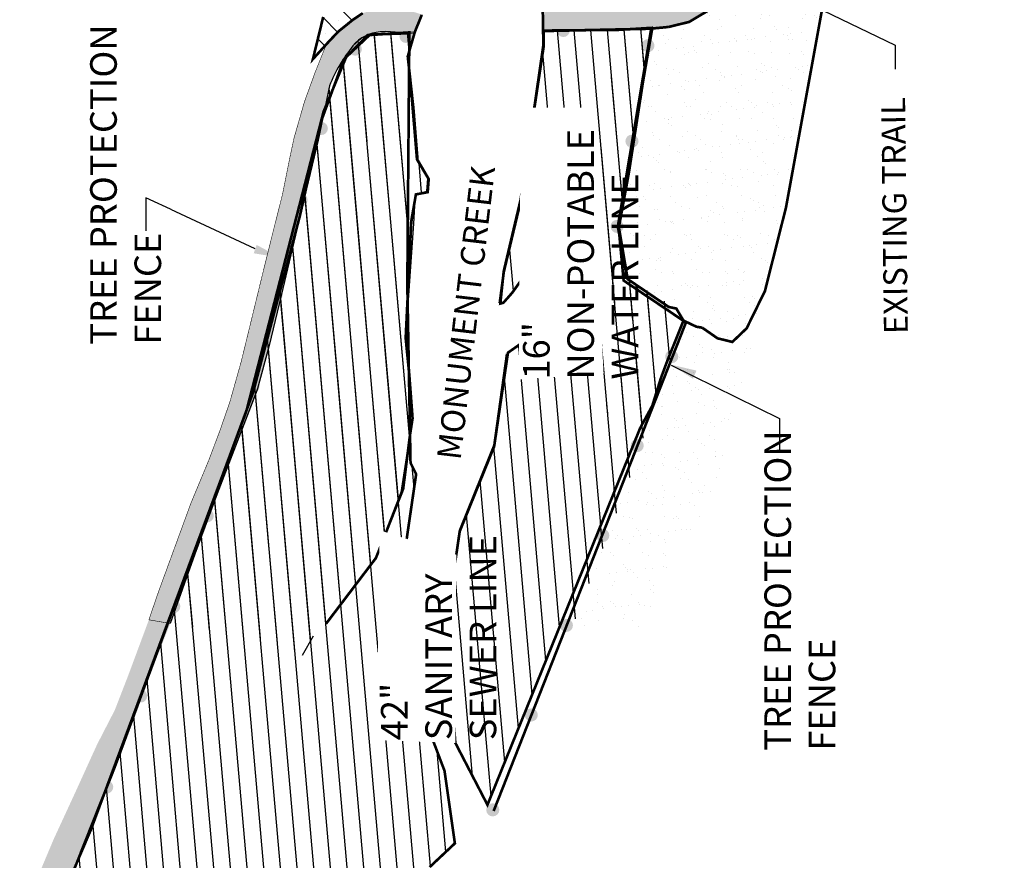
# Model space of a CAD drawing. Units: inches. Extents: x 0 to 184158, y 0 to 332393.
# Drawn here: x 91924 to 92294, y 166052 to 166368 of the extents above; entities that cross this region are included whole.
import ezdxf

# ---------------------------------------------------------------- set-up
doc = ezdxf.new("R2010")
doc.units = ezdxf.units.IN
doc.header["$MEASUREMENT"] = 0
for name, color, linetype in [('0 - plant labels', 3, 'Continuous'), ('0 - Riparian Fiber Log', 5, 'Continuous'), ('0 - Riparian Trail Hatch', 9, 'Continuous'), ('0 - Riparian Upland Seed', 30, 'Continuous'), ('0 - Riparian Willow Stakes', 125, 'Continuous'), ('0 -text', 3, 'Continuous'), ('0-TREE PROTECTION FENCE', 7, 'FENCELINE1'), ('0-ZONE TO BE PROTECTED', 2, 'Continuous')]:
    doc.layers.add(name, color=color, linetype=linetype)
doc.styles.add('ARIAL', font='ARIAL.TTF')
doc.linetypes.add('FENCELINE1', pattern='A,0.25,-0.1,[133,ltypeshp.shx,S=0.1,R=0,X=-0.1,Y=0],-0.1,1', length=1.45)

msp = doc.modelspace()

# ---------------------------------------------------------------- hatches: boundary and pattern name
at = {"layer": '0 - Riparian Trail Hatch'}
for points in [[(92120.44, 166371.77), (92120.75, 166363.86), (92149.36, 166364.29), (92162.16, 166364.91), (92168.63, 166365.64), (92175.65, 166367.42), (92179.41, 166369.14), (92184.84, 166372.79), (92190.53, 166378.17), (92196.34, 166384.76), (92200.05, 166390.71), (92202.03, 166394.41), (92205.64, 166403.05), (92206.17, 166407.8), (92212.72, 166440.56), (92215.56, 166459.26), (92219.18, 166483.39), (92221.54, 166508.22), (92222.35, 166521.02), (92224.49, 166540.27), (92225.67, 166559.14), (92226.77, 166579.54), (92227.81, 166598.64), (92228.1, 166620.78), (92227.29, 166644.17), (92226.26, 166659.43), (92225.08, 166669.66), (92221.39, 166699.8), (92218, 166729.72), (92214.83, 166755.35), (92214.32, 166766.68), (92213.87, 166771.17), (92212.33, 166789.96), (92210.64, 166813.34), (92209.31, 166832.06), (92209.09, 166854.52), (92209.17, 166873.69), (92209.39, 166904.56), (92210.21, 166932.2), (92213.42, 166964.8), (92216.46, 166986.04), (92220.35, 167013.22), (92221.65, 167023.4), (92227.95, 167040.12), (92233.21, 167049.01), (92239.71, 167053.46), (92245.43, 167054.76), (92252.7, 167054.18), (92259.19, 167050.93), (92266.75, 167043.44), (92274.87, 167033.9), (92280.19, 167024.67), (92287.08, 167010.66), (92294.02, 167022.92), (92285.26, 167040.66), (92278.7, 167050.91), (92269.66, 167066.97), (92263.4, 167079.95), (92261.99, 167085.86), (92261.54, 167092.27), (92263.79, 167100.06), (92268.48, 167109.56), (92273.3, 167116.77), (92277.8, 167123.19), (92285.89, 167130.89), (92287.7, 167133.1), (92279.54, 167147.35), (92263.17, 167133.43), (92255.84, 167124.61), (92241.7, 167102.52), (92227.5, 167079.52), (92215.73, 167056.83), (92211.68, 167048.06), (92208.21, 167037.28), (92204.73, 167014.2), (92202.16, 166989.08), (92199.66, 166963.37), (92197.02, 166934.72), (92195.86, 166912.1), (92195.1, 166897.89), (92195.29, 166876.75), (92196.76, 166836.91), (92198.91, 166804.96), (92198.5, 166783.99), (92195.93, 166754.1), (92203.43, 166711.98), (92212.06, 166665.02), (92213.19, 166658.91), (92213.09, 166611.26), (92212.88, 166577.67), (92210, 166539.86), (92207.95, 166513.34), (92198.88, 166454.4), (92191.51, 166426.45), (92186.99, 166410.96), (92181.31, 166399.87), (92176.01, 166391.22), (92169.56, 166383.87), (92152.36, 166371.7)], [(91972.31, 166142.41), (91980.31, 166141.04), (91992.29, 166174.46), (91999.53, 166194.14), (92007.1, 166213.88), (92013.04, 166229.36), (92015.86, 166239.62), (92018.03, 166247.13), (92019.63, 166254.28), (92022.21, 166264.86), (92024.91, 166276.3), (92027.78, 166288.28), (92030.51, 166299.91), (92032.52, 166307.98), (92034.74, 166316.85), (92036.28, 166324.4), (92038.44, 166334.91), (92040.19, 166343.25), (92043.34, 166349.75), (92048.74, 166357.87), (92053.22, 166361.8), (92056.99, 166363.16), (92059.39, 166363.48), (92065.79, 166363.52), (92072.35, 166363.48), (92075.2, 166369.98), (92070.07, 166371.56), (92056.02, 166371.49), (92052.92, 166370.62), (92048.8, 166367.84), (92043.26, 166363.14), (92038.99, 166358.69), (92034.85, 166348.34), (92030.86, 166337.37), (92026.91, 166323.64), (92025.26, 166315.91), (92022.53, 166302.27), (92019.31, 166289.55), (92014.93, 166271.91), (92010.98, 166255.68), (92007.04, 166239.54), (92002.8, 166224.47), (91999, 166213.47), (91994.81, 166202.36), (91988.14, 166186.33), (91975.87, 166152.82)], [(91972.31, 166142.41), (91964.61, 166121.68), (91959.5, 166108.49), (91952.82, 166095.51), (91944.76, 166077.81), (91936.5, 166059.9), (91931.14, 166047.19), (91927.01, 166035.78), (91920.91, 166018.66), (91912.27, 165997.81), (91905.51, 165981.97), (91891.36, 165949.71), (91879.96, 165923.55), (91872.49, 165905.05), (91857.1, 165867.53), (91844.32, 165834.09), (91831.55, 165801.63), (91825.34, 165785.72), (91817.48, 165769.2), (91811.19, 165755.03), (91802.35, 165735.36), (91792.91, 165717.06), (91779.55, 165696.02), (91765.09, 165671.96), (91747.4, 165648.75), (91729.32, 165627.89), (91713.48, 165610.69), (91695.39, 165591.21), (91677.51, 165573.31), (91652.6, 165548.65), (91631.77, 165528.38), (91616.24, 165510.48), (91605.89, 165498.92), (91591.35, 165482.79), (91566.97, 165459.58), (91540.51, 165434.97), (91520.07, 165414.51), (91502.77, 165396.8), (91474.51, 165368.01), (91455.44, 165347.94), (91444.83, 165336.33), (91409.53, 165297.46), (91386.73, 165272.27), (91366.58, 165253.15), (91353.41, 165239.18), (91336.9, 165221.87), (91342.8, 165215.58), (91350.46, 165225.61), (91358.13, 165233.87), (91368.35, 165244.69), (91383.88, 165259.64), (91396.46, 165271.05), (91405.25, 165279.57), (91434.34, 165311.24), (91460.67, 165338.98), (91484.42, 165363.87), (91521.96, 165402.03), (91544.17, 165424.46), (91574.35, 165452.27), (91596.17, 165471.75), (91607.5, 165482.46), (91648.58, 165528.5), (91666.8, 165549.45), (91708.66, 165591.74), (91720.6, 165603.81), (91732.59, 165613.65), (91770.72, 165663.61), (91788.76, 165690.88), (91810.97, 165733.77), (91834.16, 165783.34), (91864.95, 165860.21), (91888.79, 165921.72), (91917.88, 165985.65), (91954.35, 166074.95), (91980.28, 166140.91)]]:
    msp.add_hatch(color=256, dxfattribs=at).paths.add_polyline_path(points)
at = {"layer": '0 - Riparian Upland Seed'}
h = msp.add_hatch(dxfattribs=at)
h.set_pattern_fill('AR-SAND', color=256, scale=5, style=0)
h.set_pattern_definition([(37.5, (0, 0), (-0.3149668, 9.63411885), [0, -7.6, 0, -8.5, 0, -8.125]), (7.5, (0, 0), (8.8488835, 14.1107303), [0, -4.1, 0, -6.85, 0, -2.625]), (327.5, (-6.15, 0), (15.5707093, 0.02829527), [0, -2.5, 0, -9, 0, -11.75]), (317.5, (-6.15, 0), (15.030633, 4.3883778), [0, -1.25, 0, -5.9, 0, -6.75])])
h.paths.add_polyline_path([(92167.8, 166365.35), (92175.53, 166367.26), (92185.16, 166373.02), (92191.91, 166379.27), (92197.23, 166385.95), (92201.47, 166392.97), (92205.58, 166403.24), (92209.24, 166420.85), (92211.79, 166433.92), (92216.03, 166458.78), (92218.36, 166475.22), (92219.11, 166482.51), (92239.24, 166482.03), (92235.46, 166451.85), (92232.02, 166402.49), (92225.4, 166371.48), (92211.92, 166297.47), (92204, 166266.06), (92193.41, 166222.7), (92184.17, 166187.33), (92173.99, 166170.48), (92166.76, 166160.13), (92160.23, 166139.94), (92131.28, 166138.82), (92140.05, 166161.57), (92155.34, 166202.16), (92170.63, 166247.61), (92170.24, 166259.9), (92152.39, 166270.51), (92148.69, 166290.1), (92161.61, 166364.77)])
at = {"layer": '0 - Riparian Willow Stakes'}
h = msp.add_hatch(dxfattribs=at)
h.set_pattern_fill('SACNCR', color=256, scale=75, angle=90, style=0)
h.paths.add_polyline_path([(92037.88, 166369.15), (92034, 166353.26), (92040.04, 166359.92), (92043.59, 166363.66), (92049.09, 166368.09), (92052.71, 166370.52), (92056.33, 166371.49), (92070.1, 166371.5), (92069.61, 166390.87), (92069.15, 166401.47), (92068.85, 166415.22), (92068.1, 166430.39), (92056.24, 166452.28), (92052.54, 166479.18), (92058.15, 166505.08), (92058.74, 166518.32), (92060.1, 166526.47), (92057.29, 166547.01), (92059.94, 166566.25), (92061.64, 166568.89), (92066.36, 166570.4), (92067.24, 166572.08), (92065.99, 166579.48), (92068.93, 166586.72), (92066.92, 166601.24), (92070.38, 166608.45), (92071.49, 166614.55), (92059.12, 166607.98), (92057.63, 166607.08), (92055.71, 166574.56), (92056.41, 166571.12), (92053.07, 166498.23), (92051.25, 166474.25), (92050.07, 166444.05), (92055.76, 166406.77), (92055.11, 166394.72), (92045.63, 166378.56), (92038.21, 166375.62)])
at = {"layer": '0-TREE PROTECTION FENCE'}
h = msp.add_hatch(color=4, dxfattribs=at)
edge = h.paths.add_edge_path()
edge.add_arc((92069.01, 166361.79), 2.47, 0, 360)
h = msp.add_hatch(color=4, dxfattribs=at)
edge = h.paths.add_edge_path()
edge.add_arc((92128.15, 166364.03), 2.47, 0, 360)
h = msp.add_hatch(color=4, dxfattribs=at)
edge = h.paths.add_edge_path()
edge.add_arc((92159.99, 166358.31), 2.47, 0, 360)
h = msp.add_hatch(color=4, dxfattribs=at)
edge = h.paths.add_edge_path()
edge.add_arc((92049.94, 166357.01), 2.47, 0, 360)
h = msp.add_hatch(color=4, dxfattribs=at)
edge = h.paths.add_edge_path()
edge.add_arc((92037.16, 166327.18), 2.47, 0, 360)
h = msp.add_hatch(color=4, dxfattribs=at)
edge = h.paths.add_edge_path()
edge.add_arc((92153.98, 166322.4), 2.47, 0, 360)
h = msp.add_hatch(color=4, dxfattribs=at)
edge = h.paths.add_edge_path()
edge.add_arc((92029.54, 166300.34), 2.47, 0, 360)
h = msp.add_hatch(color=4, dxfattribs=at)
edge = h.paths.add_edge_path()
edge.add_arc((92148.39, 166290.35), 2.47, 0, 360)
h = msp.add_hatch(color=4, dxfattribs=at)
edge = h.paths.add_edge_path()
edge.add_arc((92020.21, 166264.74), 2.47, 0, 360)
h = msp.add_hatch(color=4, dxfattribs=at)
edge = h.paths.add_edge_path()
edge.add_arc((92168.94, 166241.38), 2.47, 0, 360)
h = msp.add_hatch(color=4, dxfattribs=at)
edge = h.paths.add_edge_path()
edge.add_arc((92011.46, 166230.18), 2.47, 0, 360)
h = msp.add_hatch(color=4, dxfattribs=at)
edge = h.paths.add_edge_path()
edge.add_arc((92155.96, 166207.93), 2.47, 0, 360)
h = msp.add_hatch(color=4, dxfattribs=at)
edge = h.paths.add_edge_path()
edge.add_arc((91994.26, 166181.53), 2.47, 0, 360)
h = msp.add_hatch(color=4, dxfattribs=at)
edge = h.paths.add_edge_path()
edge.add_arc((92143.01, 166174.12), 2.47, 0, 360)
h = msp.add_hatch(color=4, dxfattribs=at)
edge = h.paths.add_edge_path()
edge.add_arc((91981.68, 166147.43), 2.47, 0, 360)
h = msp.add_hatch(color=4, dxfattribs=at)
edge = h.paths.add_edge_path()
edge.add_arc((92129.33, 166140.3), 2.47, 0, 360)
h = msp.add_hatch(color=4, dxfattribs=at)
edge = h.paths.add_edge_path()
edge.add_arc((91969.2, 166113.75), 2.47, 0, 360)
h = msp.add_hatch(color=4, dxfattribs=at)
edge = h.paths.add_edge_path()
edge.add_arc((92116.11, 166106.63), 2.47, 0, 360)
h = msp.add_hatch(color=4, dxfattribs=at)
edge = h.paths.add_edge_path()
edge.add_arc((91956.44, 166079.55), 2.47, 0, 360)
h = msp.add_hatch(color=4, dxfattribs=at)
edge = h.paths.add_edge_path()
edge.add_arc((92101.64, 166070.94), 2.47, 0, 360)
at = {"layer": '0-ZONE TO BE PROTECTED'}
h = msp.add_hatch(dxfattribs=at)
h.set_pattern_fill('ANSI31', color=256, scale=50, angle=50, style=0)
h.paths.add_polyline_path([(92087.56, 166096.13), (92099.64, 166072.83), (92157.02, 166214.39), (92161.65, 166222.97), (92164.81, 166233.13), (92167.17, 166239.51), (92173.36, 166254.94), (92170.67, 166259.46), (92167.81, 166260.06), (92152.39, 166270.51), (92149.07, 166290), (92152.82, 166310.46), (92161.29, 166365.01), (92149.01, 166364.26), (92120.75, 166363.99), (92120.84, 166358.34), (92112.1, 166300.42), (92105.77, 166273.54), (92104.48, 166261.35), (92105.63, 166261.64), (92108.93, 166265.37), (92114.38, 166272.97), (92116.82, 166277.98), (92119.69, 166282.14), (92122.99, 166284.29), (92129.73, 166287.59), (92130.02, 166289.16), (92131.45, 166289.88), (92133.46, 166289.31), (92133.46, 166287.73), (92131.88, 166275.98), (92129.73, 166273.97), (92126.14, 166271.53), (92123.27, 166268.95), (92121.84, 166265.22), (92121.41, 166261.21), (92125.71, 166263.93), (92130.73, 166268.09), (92135.04, 166270.96), (92136.04, 166270.39), (92135.18, 166267.95), (92132.74, 166263.07), (92130.16, 166261.93), (92129.01, 166260.78), (92123.99, 166254.76), (92120.26, 166251.89), (92107.35, 166242.86), (92102.24, 166208.1), (92089.26, 166175.96), (92084.12, 166140.98)])
h = msp.add_hatch(dxfattribs=at)
h.set_pattern_fill('ANSI31', color=256, scale=50, angle=50, style=0)
h.paths.add_polyline_path([(92126.53, 166139.21), (92131.28, 166138.82), (92152.77, 166194.52), (92170.63, 166247.61), (92170.24, 166259.9), (92152.39, 166270.51), (92148.69, 166290.1), (92161.6, 166364.21), (92161.61, 166364.77), (92149.01, 166364.24), (92140.94, 166310.28), (92137.51, 166285), (92136.92, 166279.22), (92138.16, 166272.41), (92145.55, 166262.42), (92152.48, 166258.97), (92156.57, 166250.12), (92154.57, 166239.65), (92144.87, 166231.06), (92144.53, 166221.53), (92147.48, 166209.02), (92151.68, 166202.78), (92134.44, 166159.19)])
h = msp.add_hatch(dxfattribs=at)
h.set_pattern_fill('ANSI31', color=256, scale=50, angle=50, style=0)
edge = h.paths.add_edge_path()
edge.add_arc((91431.98, 165272.48), 44.91, 192.4458, 287.4853)
edge.add_arc((92562.71, 163276.21), 2250.36, 118.00309, 119.76669, ccw=False)
edge.add_arc((90925.53, 166195.2), 1098.13, 301.91866, 306.72467)
edge.add_arc((91406.43, 165523.16), 272.41, 310.1779, 322.9345)
edge.add_arc((91787.47, 165276.09), 183.46, 136.923, 153.1437, ccw=False)
edge.add_arc((93290.37, 164130.52), 2072.34, 139.55218, 142.17466, ccw=False)
edge.add_arc((91203.06, 165909.96), 670.52, 319.55218, 330.46745)
edge.add_arc((90796.12, 166140.5), 1138.23, 330.46745, 333.67232)
edge.add_arc((91563.29, 165760.88), 282.27, 333.6723, 342.5084)
edge.add_arc((92315.21, 165523.93), 506.1, 155.0291, 162.5084, ccw=False)
edge.add_arc((91551.94, 165879.37), 335.87, 335.0291, 346.3556)
edge.add_arc((91838.91, 165882.34), 91.17, 295.6242, 322.3977)
edge.add_arc((92791.8, 165148.46), 1111.58, 139.90716, 142.39772, ccw=False)
edge.add_arc((90391.33, 167169.33), 2026.29, 319.90716, 321.27871)
edge.add_arc((91454.99, 166316.53), 662.97, 321.27871, 327.44202)
edge.add_line((92013.77, 165959.75), (92036.72, 165974.29))
edge.add_line((92036.72, 165974.29), (92058, 166003.94))
edge.add_line((92058, 166003.94), (92077.89, 166049.41))
edge.add_line((92077.89, 166049.41), (92087.39, 166058.34))
edge.add_line((92087.39, 166058.34), (92083.5, 166085.6))
edge.add_line((92083.5, 166085.6), (92066.96, 166129.19))
edge.add_line((92066.96, 166129.19), (92067.89, 166163.41))
edge.add_line((92067.89, 166163.41), (92072.82, 166197.19))
edge.add_line((92072.82, 166197.19), (92070.71, 166201.41))
edge.add_line((92070.71, 166201.41), (92069.5, 166268.49))
edge.add_line((92069.5, 166268.49), (92070.27, 166363.3))
edge.add_line((92070.27, 166363.3), (92054.57, 166362.27))
edge.add_line((92054.57, 166362.27), (92045.56, 166353))
edge.add_line((92045.56, 166353), (92037.06, 166329.81))
edge.add_line((92037.06, 166329.81), (92029.09, 166294.25))
edge.add_line((92029.09, 166294.25), (92011.43, 166227.69))
edge.add_line((92011.43, 166227.69), (91959.43, 166086.93))
edge.add_line((91959.43, 166086.93), (91938.94, 166035.28))
edge.add_line((91938.94, 166035.28), (91915.25, 165980.61))
edge.add_line((91915.25, 165980.61), (91895.42, 165935.73))
edge.add_line((91895.42, 165935.73), (91888.89, 165921.74))
edge.add_line((91888.89, 165921.74), (91867.57, 165866.33))
edge.add_line((91867.57, 165866.33), (91834.64, 165784.15))
edge.add_line((91834.64, 165784.15), (91817.12, 165745.68))
edge.add_line((91817.12, 165745.68), (91788.64, 165690.82))
edge.add_line((91788.64, 165690.82), (91773.54, 165668.57))
edge.add_line((91773.54, 165668.57), (91754.28, 165641.17))
edge.add_line((91754.28, 165641.17), (91731.65, 165612.96))
edge.add_line((91731.65, 165612.96), (91720.06, 165603.43))
edge.add_line((91720.06, 165603.43), (91690.08, 165572.77))
edge.add_line((91690.08, 165572.77), (91666.66, 165549.04))
edge.add_line((91666.66, 165549.04), (91606.89, 165481.85))
edge.add_line((91606.89, 165481.85), (91578.31, 165455.54))
edge.add_line((91578.31, 165455.54), (91556.84, 165436.76))
edge.add_line((91556.84, 165436.76), (91538.04, 165418.94))
edge.add_line((91538.04, 165418.94), (91507.88, 165387.97))
edge.add_line((91507.88, 165387.97), (91468.22, 165346.9))
edge.add_line((91468.22, 165346.9), (91441.54, 165318.61))
edge.add_line((91441.54, 165318.61), (91407.38, 165281.44))
edge.add_line((91407.38, 165281.44), (91388.13, 165262.8))
h = msp.add_hatch(dxfattribs=at)
h.set_pattern_fill('ANSI31', color=256, scale=50, angle=50, style=0)
edge = h.paths.add_edge_path()
edge.add_line((92040.25, 166343.24), (92036, 166322.75))
edge.add_line((92036, 166322.75), (92032.26, 166307.12))
edge.add_line((92032.26, 166307.12), (92022.06, 166264.34))
edge.add_line((92022.06, 166264.34), (92017.58, 166245.51))
edge.add_line((92017.58, 166245.51), (92012.98, 166228.92))
edge.add_line((92012.98, 166228.92), (91997.93, 166189.82))
edge.add_line((91997.93, 166189.82), (91989.58, 166167.06))
edge.add_line((91989.58, 166167.06), (91980.31, 166141.04))
edge.add_line((91980.31, 166141.04), (92018.21, 166134.73))
edge.add_line((92018.21, 166134.73), (92029.45, 166161.84))
edge.add_line((92029.45, 166161.84), (92015.24, 166165.64))
edge.add_line((92015.24, 166165.64), (92020.02, 166183.55))
edge.add_line((92020.02, 166183.55), (92035.21, 166212.89))
edge.add_line((92035.21, 166212.89), (92046.54, 166239.07))
edge.add_line((92046.54, 166239.07), (92050.54, 166252.62))
edge.add_line((92050.54, 166252.62), (92047.87, 166267.56))
edge.add_line((92047.87, 166267.56), (92050.6, 166299.46))
edge.add_line((92050.6, 166299.46), (92057.81, 166343.3))
edge.add_line((92057.81, 166343.3), (92061.34, 166363.61))
edge.add_line((92061.34, 166363.61), (92059.27, 166363.49))
edge.add_arc((92060.14, 166349.21), 14.31, 93.4918, 140.7567)
edge.add_arc((92093.03, 166322.35), 56.76, 140.7567, 158.402)
h = msp.add_hatch(dxfattribs=at)
h.set_pattern_fill('ANSI31', color=256, scale=50, angle=50, style=0)
h.paths.add_polyline_path([(92015.23, 166165.63), (92020.02, 166183.55), (92035.08, 166212.71), (92046.54, 166239.07), (92050.54, 166252.62), (92047.85, 166267.34), (92050.53, 166299.04), (92055.13, 166327.9), (92061.34, 166363.61), (92072.29, 166363.44), (92069.4, 166354.16), (92071.59, 166334.24), (92072.47, 166323.3), (92068.52, 166321), (92065.99, 166305.09), (92065.74, 166296.47), (92065.54, 166291.14), (92064.93, 166283.17), (92064.37, 166275.77), (92063.21, 166260.67), (92062.4, 166249.39), (92061.98, 166242.13), (92060.57, 166230.73), (92059.81, 166224.59), (92056.78, 166220.47), (92049.48, 166203.78), (92056.47, 166186.88), (92056.41, 166177.99), (92059.43, 166170.58), (92057.69, 166165.65), (92046.5, 166150.62), (92039.21, 166141.79), (92034.24, 166136.44), (92030.04, 166129.15), (92018.21, 166134.73), (92029.45, 166161.84)])
h = msp.add_hatch(dxfattribs=at)
h.set_pattern_fill('ANSI31', color=256, scale=50, angle=50, style=0)
h.paths.add_polyline_path([(92059.43, 166170.58), (92061.26, 166175.33), (92067.35, 166190.73), (92068.12, 166195.45), (92071.28, 166218.38), (92068.9, 166247.87), (92070.74, 166291.81), (92072.52, 166302.58), (92076.89, 166303.56), (92077.24, 166308.31), (92072.99, 166315.53), (92072.48, 166323.21), (92068.52, 166321), (92065.99, 166305.09), (92065.62, 166292.19), (92062.73, 166254.42), (92062.25, 166246.95), (92061.98, 166242.13), (92059.81, 166224.59), (92056.78, 166220.47), (92049.48, 166203.78), (92056.47, 166186.88), (92056.41, 166177.99)])

# ---------------------------------------------------------------- linework, layer by layer
at = {"layer": '0 - Riparian Fiber Log', "const_width": 1}
for points in [[(92104.23, 166261.45), (92105.79, 166273.21), (92112.18, 166299.99), (92120.66, 166358.49), (92120.31, 166379.57), (92112.88, 166429.56), (92103.7, 166469.78), (92097.13, 166483.09), (92094.88, 166489.48), (92096.44, 166492.77), (92101.11, 166502.79), (92097.06, 166556.75), (92096.62, 166572.25), (92098.59, 166589.5), (92101.43, 166599.32), (92106.23, 166603.25), (92108.94, 166609.88), (92109.91, 166627.22), (92113.07, 166656.12), (92111.98, 166667.76), (92112.46, 166690), (92111.73, 166706.86), (92112.58, 166723.71), (92112.34, 166777.87)], [(92038.91, 166140.89), (92057.69, 166165.65), (92067.95, 166191.67), (92070.46, 166211.54), (92071.48, 166218.2), (92070.25, 166234.52), (92068.88, 166248.36), (92070.99, 166291.95), (92072.72, 166302.37), (92077.17, 166303.24), (92077.54, 166308.18), (92073.34, 166315.35), (92071.77, 166334.96), (92069.67, 166354.26), (92072.3, 166363.39), (92074.93, 166369.88)], [(92084.16, 166140.84), (92089.18, 166175.57), (92102.15, 166207.54), (92106.99, 166242.38)]]:
    msp.add_lwpolyline(points, dxfattribs=at)
at = {"layer": '0 - Riparian Trail Hatch', "const_width": 0.2}
for points in [[(92120.44, 166371.77), (92120.75, 166363.86), (92149.36, 166364.29), (92162.16, 166364.91), (92168.63, 166365.64), (92175.65, 166367.42), (92179.41, 166369.14)], [(92052.92, 166370.62), (92048.8, 166367.84), (92043.26, 166363.14), (92038.99, 166358.69), (92034.85, 166348.34), (92030.86, 166337.37), (92026.91, 166323.64), (92025.26, 166315.91), (92022.53, 166302.27), (92019.31, 166289.55), (92014.93, 166271.91), (92010.98, 166255.68), (92007.04, 166239.54), (92002.8, 166224.47), (91999, 166213.47), (91994.81, 166202.36), (91988.14, 166186.33), (91975.87, 166152.82), (91972.31, 166142.41)], [(91972.31, 166142.41), (91980.31, 166141.04), (91992.29, 166174.46), (91999.53, 166194.14), (92007.1, 166213.88), (92013.04, 166229.36), (92015.86, 166239.62), (92018.03, 166247.13), (92019.63, 166254.28), (92022.21, 166264.86), (92024.91, 166276.3), (92027.78, 166288.28), (92030.51, 166299.91), (92032.52, 166307.98), (92034.74, 166316.85), (92036.28, 166324.4), (92038.44, 166334.91), (92040.19, 166343.25), (92043.34, 166349.75), (92048.74, 166357.87), (92053.22, 166361.8), (92056.99, 166363.16), (92059.39, 166363.48), (92065.79, 166363.52), (92072.35, 166363.48), (92075.2, 166369.98)]]:
    msp.add_lwpolyline(points, dxfattribs=at)
at = {"layer": '0 - Riparian Upland Seed', "const_width": 1}
for points in [[(92167.8, 166365.35), (92175.53, 166367.26), (92185.16, 166373.02), (92191.91, 166379.27), (92197.23, 166385.95), (92201.47, 166392.97), (92205.58, 166403.24), (92209.24, 166420.85), (92211.79, 166433.92), (92216.03, 166458.78), (92218.36, 166475.22), (92219.11, 166482.51)], [(92180.39, 166252.27), (92180.39, 166252.27), (92186.16, 166248.27), (92191.74, 166246.89), (92197.13, 166252.04), (92204, 166266.06), (92211.92, 166297.47), (92225.4, 166371.48), (92232.02, 166402.49), (92235.46, 166451.85), (92239.24, 166482.03)], [(92167.8, 166365.35), (92161.61, 166364.77), (92148.69, 166290.1), (92152.39, 166270.51), (92167.81, 166260.06), (92170.67, 166259.46), (92173.36, 166254.94), (92178.23, 166252.62), (92178.23, 166252.62), (92180.39, 166252.27)]]:
    msp.add_lwpolyline(points, dxfattribs=at)
at = {"layer": '0 - Riparian Willow Stakes'}
for p, q in [((92148.69, 166290.1, 5961.45), (92161.6, 166364.21, 5961.45)), ((92161.61, 166364.77, 5961.45), (92149.01, 166364.24, 5961.45)), ((92161.6, 166364.21, 5961.45), (92161.61, 166364.77, 5961.45)), ((92061.34, 166363.61), (92059.27, 166363.49)), ((92072.3, 166362.92, 5964.5), (92061.34, 166363.61)), ((92069.67, 166354.26), (92072.3, 166362.92, 5964.5)), ((92072.99, 166315.53), (92069.67, 166354.26)), ((92040.25, 166343.24), (92036, 166322.75)), ((92072.99, 166315.53), (92072.48, 166323.21)), ((92036, 166322.75), (92032.26, 166307.12)), ((92077.24, 166308.31), (92072.99, 166315.53)), ((92077.24, 166308.31), (92072.99, 166315.53)), ((92076.89, 166303.56), (92077.24, 166308.31)), ((92077.17, 166303.24), (92077.24, 166308.31)), ((92032.26, 166307.12), (92022.06, 166264.34)), ((92070.74, 166291.81), (92072.52, 166302.58)), ((92071.9, 166291.49, 5963.09), (92072.52, 166302.58)), ((92072.52, 166302.58), (92076.89, 166303.56)), ((92072.52, 166302.58), (92077.17, 166303.24)), ((92068.9, 166247.87), (92070.74, 166291.81)), ((92068.91, 166248.24), (92071.9, 166291.49, 5963.09)), ((92152.39, 166270.51, 5961.45), (92148.69, 166290.1, 5961.45)), ((92022.06, 166264.34), (92017.58, 166245.51)), ((92017.58, 166245.51), (92012.98, 166228.92)), ((92071.28, 166218.38), (92068.9, 166247.87)), ((92071.5, 166218.14, 5962), (92068.91, 166248.24)), ((92012.98, 166228.92), (91997.93, 166189.82)), ((92068.12, 166195.45), (92071.28, 166218.38)), ((92068.95, 166201.64), (92071.5, 166218.14, 5962)), ((92067.18, 166190.31), (92068.95, 166201.64)), ((92067.35, 166190.73), (92068.12, 166195.45)), ((91997.93, 166189.82), (91989.58, 166167.06)), ((92057.78, 166165.24), (92067.18, 166190.31)), ((92061.26, 166175.33), (92067.35, 166190.73)), ((92059.43, 166170.58), (92061.26, 166175.33)), ((92059.43, 166170.58), (92059.43, 166170.58)), ((91989.58, 166167.06), (91980.31, 166141.04)), ((92030.04, 166129.15), (92034.24, 166136.44))]:
    msp.add_line(p, q, dxfattribs=at)
at = {"layer": '0 - Riparian Willow Stakes', "const_width": 1, "elevation": 5967.5}
msp.add_lwpolyline([(92037.88, 166369.15), (92034, 166353.26), (92040.04, 166359.92), (92043.59, 166363.66), (92049.09, 166368.09), (92052.71, 166370.52)], dxfattribs=at)
at = {"layer": '0 - Riparian Willow Stakes'}
for centre, radius, start, end in [((92060.14, 166349.21), 14.31, 93.4918, 140.7567), ((92093.03, 166322.35), 56.76, 140.7567, 158.402)]:
    msp.add_arc(centre, radius, start, end, dxfattribs=at)
at = {"layer": '0 -text'}
for p, q in [((92192, 166388), (92253, 166358.5)), ((92253, 166358.5), (92253, 166349.5)), ((92168.73, 166238.13), (92209.48, 166218.05))]:
    msp.add_line(p, q, dxfattribs=at)
for points in [[(92012.83, 166283.39), (92021.76, 166278.59), (92011.75, 166280.24)], [(92176.98, 166233.04), (92168.39, 166238.43), (92178.26, 166236.12)]]:
    msp.add_solid(points, dxfattribs=at)
at = {"layer": '0-TREE PROTECTION FENCE', "color": 4, "ltscale": 0.25, "const_width": 1}
for points in [[(92119.98, 166363.79), (92161.22, 166364.69), (92148.84, 166291.34), (92150.85, 166270), (92174.29, 166254.21), (92101.97, 166070.52)], [(91383.5, 165259.5), (91406, 165280), (91435.5, 165311.5), (91556, 165436.5), (91609.5, 165485), (91679, 165561.5), (91722, 165606), (91732.5, 165613), (91784, 165683), (91832.5, 165778), (91877.5, 165892), (91950.5, 166063.5), (92009, 166221), (92038, 166333.5), (92046.5, 166354), (92055.5, 166362.5), (92070.5, 166363)]]:
    msp.add_lwpolyline(points, dxfattribs=at)
at = {"layer": '0-ZONE TO BE PROTECTED', "const_width": 1}
msp.add_lwpolyline([(92077.89, 166049.41), (92087.39, 166058.34), (92083.5, 166085.6), (92066.96, 166129.19), (92067.89, 166163.41), (92072.82, 166197.19), (92070.71, 166201.41), (92069.5, 166268.49), (92070.27, 166363.3), (92054.57, 166362.27), (92045.56, 166353), (92037.06, 166329.81), (92029.09, 166294.25), (92011.43, 166227.69), (91959.43, 166086.93), (91938.94, 166035.28)], dxfattribs=at)
at = {"layer": '0-ZONE TO BE PROTECTED', "const_width": 1, "elevation": 5961.45}
msp.add_lwpolyline([(92087.56, 166096.13), (92099.64, 166072.83), (92157.02, 166214.39), (92161.65, 166222.97), (92164.81, 166233.13), (92167.17, 166239.51), (92173.36, 166254.94), (92170.67, 166259.46), (92167.81, 166260.06), (92152.39, 166270.51), (92149.07, 166290), (92152.82, 166310.46), (92161.29, 166365.01), (92149.01, 166364.26), (92120.75, 166363.99), (92120.84, 166358.34), (92112.1, 166300.42), (92105.77, 166273.54), (92104.48, 166261.35), (92105.63, 166261.64), (92108.93, 166265.37), (92114.38, 166272.97), (92116.82, 166277.98), (92119.69, 166282.14), (92122.99, 166284.29), (92129.73, 166287.59), (92130.02, 166289.16), (92131.45, 166289.88), (92133.46, 166289.31), (92133.46, 166287.73), (92131.88, 166275.98), (92129.73, 166273.97), (92126.14, 166271.53), (92123.27, 166268.95), (92121.84, 166265.22), (92121.41, 166261.21), (92125.71, 166263.93), (92130.73, 166268.09), (92135.04, 166270.96), (92136.04, 166270.39), (92135.18, 166267.95), (92132.74, 166263.07), (92130.16, 166261.93), (92129.01, 166260.78), (92123.99, 166254.76), (92120.26, 166251.89), (92107.35, 166242.86), (92102.24, 166208.1), (92089.26, 166175.96), (92084.12, 166140.98), (92087.56, 166096.13)], dxfattribs=at)

# ---------------------------------------------------------------- texts
at = {"layer": '0 -text', "style": 'ARIAL'}
for s, rotation, p in [('EXISTING TRAIL', 90.6812, (92257.76, 166249.89)), ('MONUMENT CREEK', 83.2666, (92089.52, 166202.22))]:
    msp.add_text(s, height=9, rotation=rotation, dxfattribs=at).set_placement(p)

# ---------------------------------------------------------------- next in the draw order: wipeouts: each hides what was drawn before it
for points, z in [([(91980.92, 166242.34), (91980.92, 166356.92), (91946.73, 166356.92), (91946.73, 166242.34)], 6006), ([(92143.31, 166235.04), (92138.14, 166335.06), (92112.23, 166335.05), (92111.34, 166232.78)], 6006.5), ([(92234.49, 166089.68), (92234.49, 166204.26), (92200.3, 166204.26), (92200.3, 166089.68)], 6006), ([(92087.56, 166096.13), (92087.92, 166166.88), (92059.08, 166176.1), (92057.93, 166097.15)], 6006)]:
    msp.add_wipeout(points).translate(0, 0, z).dxf.layer = '0 - plant labels'

# ---------------------------------------------------------------- next in the draw order: linework, layer by layer
at = {"layer": '0 -text'}
for p, q in [((92012.34, 166281.88), (91971.17, 166301.07)), ((91971.17, 166301.07), (91971.17, 166288.72)), ((92209.48, 166218.05), (92209.48, 166205.7))]:
    msp.add_line(p, q, dxfattribs=at)

# ---------------------------------------------------------------- next in the draw order: texts
at = {"layer": '0 - plant labels', "char_height": 10, "attachment_point": 1, "rotation": 90}
for s, insert, width in [('{\\fArial Narrow|b0|i0|c0|p34;TREE PROTECTION \\PFENCE}', (91950.23, 166245.84, 6006), 122.3111), ('{\\fArial Narrow|b0|i0|c0|p34;16" NON-POTABLE WATER LINE }', (92113.01, 166232.76, 6006.5), 102.0107), ('{\\fArial Narrow|b0|i0|c0|p34;TREE PROTECTION \\PFENCE}', (92203.8, 166093.18, 6006), 122.3111), ('{\\fArial Narrow|b0|i0|c0|p34;42" SANITARY \\PSEWER LINE}', (92059.61, 166097.12, 6006), 79.3701)]:
    msp.add_mtext(s, dxfattribs=dict(at, insert=insert, width=width))

doc.saveas('drawing.dxf')
